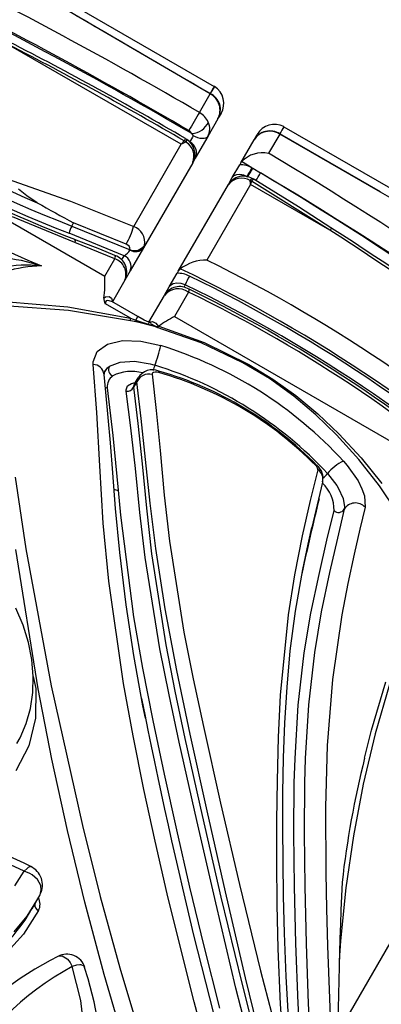
# Model space of a CAD drawing. Units: millimetres. Extents: x -2708 to 22752, y -60 to 16898.
# Drawn here: x 13579 to 13636, y 7927 to 8080 of the extents above; entities that cross this region are included whole.
import ezdxf

# ---------------------------------------------------------------- set-up
doc = ezdxf.new("R2010")
doc.units = ezdxf.units.MM
doc.layers.add('DiKom', color=7, linetype='Continuous')
doc.dimstyles.new('Qitele', dxfattribs={"dimscale": 85, "dimtxt": 4, "dimasz": 5, "dimexe": 4, "dimexo": 0, "dimgap": 3, "dimtad": 1, "dimdec": 0, "dimrnd": 10, "dimzin": 1, "dimtxsty": 'Standard', "dimblk": 'OBLIQUE', "dimcen": 5, "dimdle": 4, "dimclrd": 256, "dimclre": 256, "dimclrt": 256, "dimadec": 0, "dimazin": 0, "dimtfac": 1, "dimtdec": 0, "dimtmove": 0, "dimatfit": 3, "dimldrblk": 'OBLIQUE', "dimfxl": 6, "dimfxlon": 1, "dimlwd": 40, "dimlwe": 30, "dimarcsym": 0})

# ---------------------------------------------------------------- blocks, each defined once
blk = doc.blocks.new('_Oblique')
at = {"color": 0, "linetype": 'ByBlock', "lineweight": -2}
blk.add_line((-0.5, -0.5), (0.5, 0.5), dxfattribs=at)
blk = doc.blocks.new('*D7')
at = {"layer": 'Defpoints', "color": 0, "transparency": 16777216}
for p in [(15704.98, 14968.77), (4338.41, 6427.46), (15704.98, 6150.42)]:
    blk.add_point(p, dxfattribs=at)
at = {"layer": 'DiKom', "lineweight": 30, "transparency": 16777216}
for p, q in [((4338.41, 14458.77), (4338.41, 15308.77)), ((15704.98, 14458.77), (15704.98, 15308.77))]:
    blk.add_line(p, q, dxfattribs=at)
at = {"layer": 'DiKom', "lineweight": 40, "transparency": 16777216}
blk.add_line((3998.41, 14968.77), (16044.98, 14968.77), dxfattribs=at)
at = {"layer": 'DiKom', "lineweight": 40, "transparency": 16777216, "xscale": 425, "yscale": 425, "zscale": 425, "rotation": 180}
blk.add_blockref('_Oblique', (4338.41, 14968.77), dxfattribs=at)
at = {"layer": 'DiKom', "lineweight": 40, "transparency": 16777216, "xscale": 425, "yscale": 425, "zscale": 425}
blk.add_blockref('_Oblique', (15704.98, 14968.77), dxfattribs=at)
at = {"layer": 'DiKom', "transparency": 16777216, "insert": (10046.11, 15414.7), "char_height": 365.5, "attachment_point": 5}
blk.add_mtext('11370', dxfattribs=at)
blk = doc.blocks.new('*D8')
at = {"layer": 'Defpoints', "color": 0, "transparency": 16777216}
for p in [(17658.41, 15933.61), (2877.86, 8129.79), (17658.41, 5203.35)]:
    blk.add_point(p, dxfattribs=at)
at = {"layer": 'DiKom', "lineweight": 30, "transparency": 16777216}
for p, q in [((2877.86, 15423.61), (2877.86, 16273.61)), ((17658.41, 15423.61), (17658.41, 16273.61))]:
    blk.add_line(p, q, dxfattribs=at)
at = {"layer": 'DiKom', "lineweight": 40, "transparency": 16777216}
blk.add_line((2537.86, 15933.61), (17998.41, 15933.61), dxfattribs=at)
at = {"layer": 'DiKom', "lineweight": 40, "transparency": 16777216, "xscale": 425, "yscale": 425, "zscale": 425, "rotation": 180}
blk.add_blockref('_Oblique', (2877.86, 15933.61), dxfattribs=at)
at = {"layer": 'DiKom', "lineweight": 40, "transparency": 16777216, "xscale": 425, "yscale": 425, "zscale": 425}
blk.add_blockref('_Oblique', (17658.41, 15933.61), dxfattribs=at)
at = {"layer": 'DiKom', "transparency": 16777216, "insert": (9954.8, 16379.53), "char_height": 365.5, "attachment_point": 5}
blk.add_mtext('14780', dxfattribs=at)

msp = doc.modelspace()

# ---------------------------------------------------------------- linework, layer by layer
at = {"color": 7, "linetype": 'Continuous'}
for p, q in [((13609.07, 8068.58), (13580.75, 8085.13)), ((13581.45, 8086.02), (13609.72, 8069.73)), ((13604.54, 8060.73), (13577.71, 8076.22)), ((13609.73, 8069.72), (13609.09, 8068.62)), ((13609.73, 8069.72), (13609.72, 8069.73)), ((13607.4, 8065.69), (13609.07, 8068.58)), ((13609.07, 8068.58), (13609.1, 8068.62)), ((13609.1, 8068.62), (13609.1, 8068.63)), ((13609.1, 8068.63), (13609.1, 8068.63)), ((13610.65, 8065.32), (13610.45, 8064.96)), ((13610.58, 8065.28), (13610.65, 8065.31)), ((13610.76, 8065.51), (13610.65, 8065.32)), ((13610.7, 8065.49), (13610.65, 8065.32)), ((13610.65, 8065.31), (13610.65, 8065.32)), ((13610.65, 8065.32), (13610.65, 8065.32)), ((13610.72, 8065.49), (13610.7, 8065.49)), ((13610.74, 8065.5), (13610.72, 8065.49)), ((13610.75, 8065.5), (13610.74, 8065.5)), ((13610.76, 8065.5), (13610.75, 8065.5)), ((13610.76, 8065.51), (13610.76, 8065.51)), ((13610.76, 8065.51), (13610.76, 8065.51)), ((13610.76, 8065.51), (13610.76, 8065.51)), ((13610.76, 8065.51), (13610.76, 8065.5)), ((13610.76, 8065.5), (13610.76, 8065.5)), ((13610.76, 8065.5), (13610.76, 8065.5)), ((13610.28, 8064.68), (13608.7, 8061.94)), ((13606.39, 8062.23), (13606.23, 8062.39)), ((13606.44, 8062.15), (13606.39, 8062.23)), ((13606.45, 8062.11), (13606.44, 8062.15)), ((13606.44, 8062.06), (13606.45, 8062.09)), ((13606.79, 8061.88), (13606.44, 8062.06)), ((13606.45, 8062.09), (13606.45, 8062.11)), ((13615.9, 8061.42), (13616.4, 8062.27)), ((13619.89, 8062.31), (13618.16, 8059.33)), ((13619.91, 8062.35), (13619.89, 8062.31)), ((13635.59, 8053.29), (13619.89, 8062.31)), ((13619.92, 8062.36), (13619.91, 8062.35)), ((13635.6, 8053.32), (13619.92, 8062.37)), ((13620.56, 8063.47), (13620.55, 8063.48)), ((13620.56, 8063.47), (13654.44, 8043.9)), ((13597.17, 8047.96), (13604.54, 8060.73)), ((13604.54, 8060.73), (13604.56, 8060.75)), ((13604.56, 8060.75), (13605.04, 8061.27)), ((13605.29, 8061.06), (13605.38, 8061.24)), ((13605.38, 8061.24), (13605.43, 8061.37)), ((13605.44, 8061.45), (13605.43, 8061.48)), ((13605.43, 8061.37), (13605.44, 8061.45)), ((13608.7, 8061.94), (13606.75, 8058.57)), ((13607.15, 8061.74), (13606.79, 8061.88)), ((13607.5, 8061.65), (13607.15, 8061.74)), ((13607.83, 8061.61), (13607.5, 8061.65)), ((13608.12, 8061.62), (13607.83, 8061.61)), ((13608.37, 8061.68), (13608.12, 8061.62)), ((13608.57, 8061.79), (13608.37, 8061.68)), ((13608.7, 8061.94), (13608.57, 8061.79)), ((13613.85, 8057.85), (13615.9, 8061.42)), ((13606.35, 8057.87), (13598.7, 8044.61)), ((13606.75, 8058.57), (13606.35, 8057.87)), ((13612.52, 8055.55), (13613.68, 8057.55)), ((13613.85, 8057.85), (13613.68, 8057.55)), ((13613.97, 8058.04), (13613.85, 8057.85)), ((13615.57, 8057.08), (13613.97, 8058.04)), ((13613.18, 8056), (13612.74, 8055.81)), ((13613.71, 8056.03), (13613.18, 8056)), ((13614.29, 8055.91), (13613.71, 8056.03)), ((13614.78, 8055.68), (13614.29, 8055.91)), ((13615.57, 8057.08), (13615.71, 8057)), ((13615.71, 8057), (13616.91, 8056.27)), ((13577.5, 8055.34), (13587.34, 8051.91)), ((13604.1, 8040.97), (13611.91, 8054.49)), ((13615.37, 8054.48), (13608.57, 8042.71)), ((13611.91, 8054.49), (13612.52, 8055.55)), ((13612.74, 8055.81), (13612.52, 8055.55)), ((13615.42, 8055.26), (13615.3, 8055.1)), ((13615.53, 8055.01), (13615.37, 8054.51)), ((13615.37, 8054.51), (13615.37, 8054.48)), ((13627.71, 8047.35), (13615.37, 8054.48)), ((13615.52, 8055.37), (13615.42, 8055.26)), ((13615.59, 8055.42), (13615.52, 8055.37)), ((13627.71, 8047.35), (13615.53, 8055.01)), ((13615.62, 8055.42), (13615.59, 8055.42)), ((13622.82, 8050.98), (13615.77, 8055.34)), ((13615.77, 8055.33), (13615.77, 8055.33)), ((13568.7, 8054.04), (13592.68, 8040.2)), ((13580.52, 8052.69), (13579.24, 8053.75)), ((13653.71, 8042.87), (13635.59, 8053.29)), ((13582.15, 8051.64), (13580.52, 8052.69)), ((13587.34, 8051.91), (13597.17, 8047.96)), ((13627.99, 8047.65), (13622.82, 8050.98)), ((13566.73, 8048.94), (13580.72, 8042.69)), ((13588.02, 8045.43), (13578.32, 8049.45)), ((13587.54, 8048.01), (13587.82, 8048.51)), ((13595.99, 8045.18), (13587.82, 8048.51)), ((13595.69, 8043.39), (13587.11, 8046.89)), ((13587.54, 8048.01), (13596.61, 8044.31)), ((13587.95, 8045.96), (13587.96, 8045.95)), ((13591.91, 8044.4), (13587.95, 8045.94)), ((13587.96, 8045.95), (13588, 8045.91)), ((13588, 8045.91), (13588.03, 8045.81)), ((13588.04, 8045.65), (13588.02, 8045.43)), ((13594.26, 8042.93), (13588.02, 8045.43)), ((13588.03, 8045.81), (13588.04, 8045.65)), ((13594.26, 8043.41), (13591.91, 8044.4)), ((13596.6, 8044.27), (13596.61, 8044.29)), ((13596.61, 8044.29), (13596.61, 8044.31)), ((13598.7, 8044.61), (13596.64, 8041.04)), ((13598.86, 8045), (13598.7, 8044.61)), ((13580.72, 8042.69), (13582.81, 8041.8)), ((13592.68, 8040.2), (13594.26, 8042.93)), ((13594.26, 8043.42), (13594.26, 8043.43)), ((13595.29, 8042.71), (13595.69, 8043.39)), ((13596.64, 8041.04), (13595.8, 8039.59)), ((13602.7, 8038.55), (13603.92, 8040.66)), ((13604.1, 8040.97), (13603.92, 8040.66)), ((13604.43, 8041.36), (13604.1, 8040.97)), ((13595.8, 8039.59), (13593.85, 8036.21)), ((13603.91, 8039.13), (13603.34, 8039.03)), ((13604.56, 8039.07), (13603.91, 8039.13)), ((13605.2, 8038.87), (13604.56, 8039.07)), ((13601.95, 8037.24), (13602.7, 8038.55)), ((13602.91, 8038.79), (13602.7, 8038.55)), ((13603.34, 8039.03), (13602.91, 8038.79)), ((13605.7, 8037.74), (13603.51, 8033.95)), ((13605.2, 8038.87), (13604.97, 8038.47)), ((13605.8, 8038.19), (13605.8, 8038.19)), ((13577.07, 8036.27), (13586.91, 8035.42)), ((13592.54, 8036.8), (13592.79, 8036.98)), ((13592.77, 8036.16), (13592.76, 8035.9)), ((13592.79, 8036.24), (13592.77, 8036.16)), ((13592.79, 8036.98), (13593.35, 8037.03)), ((13592.9, 8036.38), (13592.79, 8036.24)), ((13593.14, 8036.45), (13592.9, 8036.38)), ((13593.74, 8036.28), (13593.14, 8036.45)), ((13593.35, 8037.03), (13593.73, 8036.79)), ((13593.73, 8036.79), (13593.83, 8036.46)), ((13593.76, 8036.26), (13593.74, 8036.28)), ((13593.76, 8036.26), (13593.77, 8036.26)), ((13597.81, 8033.93), (13593.77, 8036.26)), ((13593.83, 8036.46), (13593.79, 8036.25)), ((13599.53, 8033.05), (13601.94, 8037.23)), ((13587.05, 8034.89), (13577.1, 8035.59)), ((13586.91, 8035.42), (13596.65, 8033.66)), ((13596.66, 8033.28), (13587.05, 8034.89)), ((13596.65, 8033.66), (13592.76, 8035.9)), ((13596.65, 8033.66), (13597.49, 8033.38)), ((13597.54, 8033.09), (13596.66, 8033.28)), ((13597.49, 8033.38), (13597.81, 8033.93)), ((13597.49, 8033.38), (13599.88, 8032.61)), ((13600.64, 8032.35), (13597.54, 8033.09)), ((13598.79, 8033.39), (13597.82, 8033.94)), ((13599.87, 8032.89), (13598.79, 8033.39)), ((13599.47, 8032.85), (13599.66, 8033.05)), ((13599.66, 8033.05), (13599.72, 8033.09)), ((13599.72, 8033.09), (13600.08, 8033.17)), ((13600.08, 8033.17), (13600.6, 8032.93)), ((13600.6, 8032.93), (13601.02, 8032.41)), ((13603.51, 8033.95), (13657.09, 8003.01)), ((13600.63, 8032.37), (13599.82, 8032.8)), ((13599.88, 8032.61), (13600.63, 8032.37)), ((13600.8, 8032.21), (13600.64, 8032.35)), ((13607.67, 8029.84), (13600.8, 8032.21)), ((13601.02, 8032.41), (13601.03, 8032.4)), ((13601.03, 8032.4), (13601.09, 8032.45)), ((13601.03, 8032.4), (13601.03, 8032.4)), ((13601.09, 8032.45), (13608.15, 8029.9)), ((13593.08, 8029.66), (13595.41, 8030.21)), ((13595.41, 8030.21), (13598.27, 8030.13)), ((13598.27, 8030.13), (13601.37, 8029.42)), ((13608.15, 8029.9), (13615.08, 8026.49)), ((13590.85, 8026.88), (13591.48, 8028.51)), ((13591.48, 8028.51), (13593.08, 8029.66)), ((13614.17, 8026.74), (13607.67, 8029.84)), ((13590.86, 8026.49), (13590.85, 8026.88)), ((13593.39, 8026.19), (13595.06, 8026.85)), ((13595.06, 8026.85), (13597.31, 8026.98)), ((13597.31, 8026.98), (13599.75, 8026.56)), ((13591.41, 8019.03), (13590.86, 8026.49)), ((13592.66, 8025.46), (13592.6, 8025.36)), ((13592.69, 8025.31), (13593.12, 8025.98)), ((13592.82, 8025.69), (13592.74, 8025.46)), ((13593.39, 8026.19), (13592.82, 8025.69)), ((13593.12, 8025.98), (13593.39, 8026.19)), ((13599.75, 8026.56), (13600.46, 8026.36)), ((13600.49, 8025.3), (13600.26, 8025.25)), ((13600.77, 8025.29), (13600.49, 8025.3)), ((13601.08, 8025.23), (13600.77, 8025.29)), ((13618.28, 8024.29), (13614.17, 8026.74)), ((13615.08, 8026.49), (13618.82, 8024.21)), ((13592.85, 8022.16), (13592.56, 8024.94)), ((13597.65, 8023.78), (13597.16, 8022.93)), ((13597.82, 8024.4), (13597.21, 8023.34)), ((13597.65, 8023.78), (13597.67, 8024)), ((13598.35, 8018.05), (13597.65, 8023.78)), ((13597.67, 8024), (13597.86, 8024.39)), ((13600.1, 8025.15), (13600.03, 8025.01)), ((13600.03, 8025.01), (13600.04, 8024.95)), ((13600.04, 8024.95), (13600.68, 8019.33)), ((13600.26, 8025.25), (13600.1, 8025.15)), ((13622.08, 8021.56), (13618.28, 8024.29)), ((13618.82, 8024.21), (13622.39, 8021.64)), ((13592.75, 8022.94), (13592.85, 8022.9)), ((13592.85, 8022.9), (13593.06, 8022.85)), ((13593.06, 8022.85), (13593.93, 8015.41)), ((13595.99, 8022.53), (13596.23, 8023.13)), ((13596, 8022.34), (13595.99, 8022.53)), ((13596.74, 8016.61), (13596, 8022.34)), ((13596.23, 8023.13), (13596.82, 8023.54)), ((13596.82, 8023.54), (13597.4, 8023.67)), ((13597.24, 8023.32), (13597.14, 8023.05)), ((13597.14, 8023.05), (13597.16, 8022.93)), ((13597.16, 8022.93), (13597.84, 8017.29)), ((13593.21, 8018.24), (13592.85, 8022.16)), ((13625.54, 8018.64), (13622.08, 8021.56)), ((13622.39, 8021.64), (13625.84, 8018.78)), ((13600.68, 8019.33), (13601.31, 8013.07)), ((13591.89, 8010.7), (13591.41, 8019.03)), ((13593.54, 8014.29), (13593.21, 8018.24)), ((13599.02, 8011.69), (13598.35, 8018.05)), ((13628.75, 8015.53), (13625.54, 8018.64)), ((13625.84, 8018.78), (13629.09, 8015.7)), ((13597.45, 8010.3), (13596.74, 8016.61)), ((13597.84, 8017.29), (13598.49, 8011.03)), ((13593.93, 8015.41), (13594.76, 8006.94)), ((13632.22, 8011.67), (13628.75, 8015.53)), ((13629.09, 8015.7), (13632.57, 8011.96)), ((13593.91, 8009.6), (13593.54, 8014.29)), ((13601.31, 8013.07), (13601.93, 8006.15)), ((13599.74, 8004.9), (13599.02, 8011.69)), ((13635.41, 8007.6), (13632.22, 8011.67)), ((13632.57, 8011.96), (13635.81, 8007.98)), ((13592.44, 8001.78), (13591.89, 8010.7)), ((13598.13, 8003.47), (13597.45, 8010.3)), ((13598.49, 8011.03), (13599.14, 8004.12)), ((13624.69, 8005.33), (13625.86, 8010.08)), ((13629.81, 8011.44), (13630.39, 8010.78)), ((13630.39, 8010.78), (13632.08, 8008.36)), ((13578.72, 8008.95), (13580.38, 7997.8)), ((13594.36, 8004.09), (13593.91, 8009.6)), ((13627.35, 8009.5), (13628.77, 8007.67)), ((13594.76, 8006.94), (13595.11, 8003.04)), ((13626.59, 8008.2), (13626.57, 8008.15)), ((13628.77, 8007.67), (13629, 8007.3)), ((13629, 8007.3), (13629.78, 8005.65)), ((13632.08, 8008.36), (13632.69, 8007.15)), ((13632.69, 8007.15), (13633.09, 8006.02)), ((13638.29, 8003.36), (13635.41, 8007.6)), ((13601.93, 8006.15), (13602.74, 7998.99)), ((13629.78, 8005.65), (13629.99, 8004.34)), ((13633.09, 8006.02), (13633.18, 8004.28)), ((13595.01, 7997.2), (13594.36, 8004.09)), ((13599.14, 8004.12), (13599.94, 7997)), ((13600.6, 7997.86), (13599.74, 8004.9)), ((13623.45, 7999.83), (13624.69, 8005.33)), ((13629.94, 8003.95), (13628.87, 7999.48)), ((13629.99, 8004.34), (13629.94, 8003.95)), ((13633.18, 8004.28), (13632.37, 8000.88)), ((13595.11, 8003.04), (13597.14, 7987.21)), ((13598.95, 7996.44), (13598.13, 8003.47)), ((13627.25, 7999.17), (13628.35, 8003.76)), ((13593.31, 7992.76), (13592.44, 8001.78)), ((13624.3, 7998.54), (13624.89, 8001.13)), ((13632.37, 8000.88), (13631.48, 7996.95)), ((13622.23, 7993.74), (13623.45, 7999.83)), ((13628.87, 7999.48), (13627.65, 7994.13)), ((13580.38, 7997.8), (13584.31, 7976.47)), ((13602.05, 7988.44), (13600.6, 7997.86)), ((13602.74, 7998.99), (13604.99, 7984.83)), ((13623.47, 7994.56), (13624.3, 7998.54)), ((13626.02, 7993.79), (13627.25, 7999.17)), ((13582.31, 7976.01), (13578.83, 7997.67)), ((13595.99, 7989.1), (13595.01, 7997.2)), ((13601.25, 7982.26), (13598.95, 7996.44)), ((13599.94, 7997), (13602.16, 7982.85)), ((13631.48, 7996.95), (13630.5, 7992.42)), ((13621.25, 7987.55), (13622.23, 7993.74)), ((13622.34, 7988.11), (13623.47, 7994.56)), ((13624.75, 7987.77), (13626.02, 7993.79)), ((13627.65, 7994.13), (13626.36, 7987.98)), ((13595.6, 7976.82), (13593.31, 7992.76)), ((13630.5, 7992.42), (13629.54, 7987.51)), ((13579.96, 7985.91), (13578.85, 7988.56)), ((13597.21, 7981.21), (13595.99, 7989.1)), ((13597.14, 7987.21), (13598.53, 7979.23)), ((13603.87, 7978.86), (13602.05, 7988.44)), ((13620.04, 7975.02), (13621.25, 7987.55)), ((13621.54, 7981.95), (13622.34, 7988.11)), ((13623.72, 7981.63), (13624.75, 7987.77)), ((13626.36, 7987.98), (13625.31, 7981.67)), ((13629.54, 7987.51), (13628.09, 7977.46)), ((13580.79, 7983.24), (13579.96, 7985.91)), ((13604.99, 7984.83), (13606.43, 7977.59)), ((13581.32, 7980.57), (13580.79, 7983.24)), ((13602.16, 7982.85), (13603.57, 7975.66)), ((13598.6, 7973.39), (13597.21, 7981.21)), ((13602.69, 7975.07), (13601.25, 7982.26)), ((13621.03, 7976.28), (13621.54, 7981.95)), ((13622.78, 7973.49), (13623.72, 7981.63)), ((13625.31, 7981.67), (13624.38, 7973.51)), ((13581.55, 7977.96), (13581.32, 7980.57)), ((13581.48, 7975.42), (13581.55, 7977.96)), ((13581.55, 7977.93), (13581.93, 7976.09)), ((13598.53, 7979.23), (13600.13, 7971.11)), ((13605.96, 7968.97), (13603.87, 7978.86)), ((13584.31, 7976.47), (13589.18, 7954.73)), ((13597.08, 7968.68), (13595.6, 7976.82)), ((13606.43, 7977.59), (13608.02, 7970.15)), ((13620.69, 7970.73), (13621.03, 7976.28)), ((13628.09, 7977.46), (13627.3, 7967.21)), ((13634.16, 7969.56), (13636.41, 7977.13)), ((13636.96, 7976.67), (13634.75, 7969.03)), ((13581.12, 7972.96), (13581.48, 7975.42)), ((13581.93, 7976.09), (13581.9, 7971.44)), ((13584.44, 7965.05), (13582.31, 7976.01)), ((13604.27, 7967.7), (13602.69, 7975.07)), ((13603.57, 7975.66), (13605.14, 7968.28)), ((13619.73, 7968.51), (13620.04, 7975.02)), ((13598.99, 7971.43), (13598.6, 7973.39)), ((13622.28, 7965.18), (13622.78, 7973.49)), ((13624.38, 7973.51), (13623.88, 7965.17)), ((13580.46, 7970.61), (13581.12, 7972.96)), ((13579.52, 7968.38), (13580.46, 7970.61)), ((13581.9, 7971.44), (13580.87, 7967.13)), ((13600.13, 7971.11), (13601.9, 7962.74)), ((13608.02, 7970.15), (13610.7, 7958.24)), ((13620.49, 7965.26), (13620.69, 7970.73)), ((13598.76, 7960.35), (13597.08, 7968.68)), ((13608.6, 7957.05), (13605.96, 7968.97)), ((13634.75, 7969.03), (13632.88, 7961.19)), ((13633.1, 7965.24), (13634.16, 7969.56)), ((13580.87, 7967.13), (13578.85, 7963.28)), ((13579.01, 7967.49), (13579.52, 7968.38)), ((13607, 7955.53), (13604.27, 7967.7)), ((13605.14, 7968.28), (13607.82, 7956.3)), ((13619.53, 7961.71), (13619.73, 7968.51)), ((13627.3, 7967.21), (13627.04, 7957.58)), ((13586.86, 7953.99), (13584.44, 7965.05)), ((13620.39, 7959.84), (13620.49, 7965.26)), ((13622.17, 7961.41), (13622.28, 7965.18)), ((13623.88, 7965.17), (13623.76, 7961.39)), ((13601.9, 7962.74), (13603.82, 7954.08)), ((13619.45, 7955.55), (13619.53, 7961.71)), ((13622.11, 7953.57), (13622.17, 7961.41)), ((13623.76, 7961.39), (13623.7, 7953.58)), ((13632.88, 7961.19), (13631.36, 7953.15)), ((13600.5, 7952.33), (13598.76, 7960.35)), ((13620.37, 7954.45), (13620.39, 7959.84)), ((13610.7, 7958.24), (13613.65, 7945.56)), ((13611.46, 7944.45), (13608.6, 7957.05)), ((13627.04, 7957.58), (13627.09, 7947.33)), ((13609.94, 7942.71), (13607, 7955.53)), ((13607.82, 7956.3), (13610.75, 7943.6)), ((13619.43, 7949.11), (13619.45, 7955.55)), ((13589.58, 7942.81), (13586.86, 7953.99)), ((13589.18, 7954.73), (13591.97, 7943.73)), ((13603.82, 7954.08), (13605.88, 7945.17)), ((13620.41, 7949.08), (13620.37, 7954.45)), ((13622.2, 7945.26), (13622.11, 7953.57)), ((13623.7, 7953.58), (13623.79, 7945.25)), ((13602.4, 7944.13), (13600.5, 7952.33)), ((13631.36, 7953.15), (13630.2, 7945.07)), ((13580.14, 7948.89), (13576.6, 7950.52)), ((13580.14, 7947.67), (13575.13, 7949.94)), ((13581.15, 7948.35), (13580.14, 7948.89)), ((13619.49, 7942.44), (13619.43, 7949.11)), ((13620.5, 7943.78), (13620.41, 7949.08)), ((13578.66, 7945.36), (13580.14, 7947.67)), ((13580.15, 7947.66), (13580.14, 7947.67)), ((13580.15, 7947.67), (13580.14, 7947.67)), ((13580.58, 7948.07), (13580.15, 7947.67)), ((13581, 7947.28), (13580.15, 7947.66)), ((13580.76, 7948.21), (13580.58, 7948.07)), ((13581.11, 7948.37), (13580.76, 7948.21)), ((13581.36, 7947.07), (13581, 7947.28)), ((13581.14, 7948.33), (13581.11, 7948.37)), ((13627.09, 7947.33), (13627.19, 7941.8)), ((13582.18, 7946.34), (13581.36, 7947.07)), ((13582.7, 7945.43), (13582.18, 7946.34)), ((13582.61, 7943.99), (13582.79, 7944.73)), ((13582.79, 7944.73), (13582.7, 7945.43)), ((13604.44, 7935.79), (13602.4, 7944.13)), ((13605.88, 7945.17), (13608.09, 7936)), ((13614.58, 7931.04), (13611.46, 7944.45)), ((13613.65, 7945.56), (13616.93, 7932.12)), ((13622.41, 7936.37), (13622.2, 7945.26)), ((13623.79, 7945.25), (13623.99, 7936.4)), ((13630.2, 7945.07), (13629.36, 7936.82)), ((13582.05, 7943.06), (13580.56, 7940.67)), ((13581.36, 7941.77), (13582.04, 7942.96)), ((13582.53, 7943.84), (13582.05, 7943.06)), ((13582.53, 7943.84), (13582.61, 7943.99)), ((13592.59, 7931.55), (13589.58, 7942.81)), ((13591.97, 7943.73), (13595.02, 7932.62)), ((13613.09, 7929.45), (13609.94, 7942.71)), ((13610.75, 7943.6), (13613.98, 7930.21)), ((13620.64, 7938.01), (13620.5, 7943.78)), ((13582.35, 7941.53), (13580, 7937.85)), ((13619.66, 7935.56), (13619.49, 7942.44)), ((13627.19, 7941.8), (13627.33, 7936.02)), ((13629.41, 7923.22), (13640.5, 7942.43)), ((13580.56, 7940.67), (13578.53, 7938.19)), ((13620.92, 7931.26), (13620.64, 7938.01)), ((13580, 7937.85), (13577.04, 7934.53)), ((13629.36, 7936.82), (13629.17, 7933.74)), ((13606.59, 7927.3), (13604.44, 7935.79)), ((13608.09, 7936), (13610.52, 7926.36)), ((13620.03, 7926.96), (13619.66, 7935.56)), ((13622.78, 7927.06), (13622.41, 7936.37)), ((13623.99, 7936.4), (13624.34, 7927.03)), ((13627.33, 7936.02), (13627.79, 7923.74)), ((13585.37, 7934.37), (13585.44, 7934.42)), ((13585.44, 7934.42), (13586.02, 7934.48)), ((13586.02, 7934.48), (13586.81, 7934.03)), ((13586.81, 7934.03), (13586.87, 7933.96)), ((13586.87, 7933.96), (13587.26, 7933.46)), ((13587.26, 7933.46), (13587.61, 7932.81)), ((13587.61, 7932.81), (13587.61, 7932.8)), ((13588.95, 7927.52), (13587.61, 7932.8)), ((13587.62, 7932.8), (13587.61, 7932.8)), ((13588.25, 7933), (13587.62, 7932.8)), ((13588.77, 7933.07), (13588.25, 7933)), ((13589, 7933.07), (13588.77, 7933.07)), ((13589.47, 7932.87), (13589, 7933.07)), ((13589.54, 7932.68), (13589.47, 7932.87)), ((13590.1, 7930.91), (13589.5, 7932.66)), ((13595.02, 7932.62), (13598.37, 7921.38)), ((13616.93, 7932.12), (13620.6, 7918.19)), ((13591.03, 7927.34), (13590.1, 7930.91)), ((13595.9, 7920.25), (13592.59, 7931.55)), ((13618.01, 7917.12), (13614.58, 7931.04)), ((13621.34, 7924), (13620.92, 7931.26)), ((13616.53, 7915.79), (13613.09, 7929.45)), ((13613.98, 7930.21), (13617.55, 7916.34)), ((13589.55, 7922.31), (13588.95, 7927.52)), ((13591.67, 7923.8), (13591.03, 7927.34)), ((13608.86, 7918.65), (13606.59, 7927.3)), ((13620.6, 7918.19), (13620.03, 7926.96)), ((13623.27, 7918.54), (13622.78, 7927.06)), ((13624.34, 7927.03), (13624.85, 7917.86))]:
    msp.add_line(p, q, dxfattribs=at)
for centre, major_axis, start_param, end_param in [((16963.84, 13850.17), (-4726.54, 4726.54), 1.822793, 1.830424), ((13241.38, 7437.53), (514.08, 514.08), 0.2578, 0.324925), ((13655.55, 8225.11), (134.14, 134.14), 3.173386, 3.560336), ((13656.13, 8226.12), (134.01, 134.01), 3.173151, 3.525954), ((13655.52, 8225.07), (134.96, 134.96), 3.173272, 3.560408), ((13254.55, 7460.08), (493.18, 493.18), 0.256911, 0.32744), ((13225.33, 7409.73), (-534.47, 534.47), -1.312827, -1.248605), ((13315.86, 7565.2), (406.02, 406.02), 0.257614, 0.311863), ((13340.19, 7610.56), (369.93, 369.93), 0.25413, 0.313868), ((13623.26, 8060.76), (11.48, 11.48), 1.771538, 1.848906), ((13608.1, 8067.09), (-2.19, 2.19), 3.391604, 4.942714), ((13607.74, 8066.03), (2.03, 2.03), 5.009697, 6.588129), ((13607.99, 8066.15), (-1.9, 1.9), 3.365866, 5.075364), ((13834.64, 7931.58), (186.58, 186.58), 1.823015, 1.835399), ((13605.73, 8062.76), (-2.38, 2.38), 4.365019, 4.97807), ((13609.13, 8065.72), (1.08, 1.08), 4.974485, 5.205531), ((13611.34, 8065), (-0.567, 0.567), 0.129367, 0.429822), ((13605.95, 8065.5), (-2.21, 2.21), 2.447081, 3.495139), ((13606.58, 8063.14), (1.72, 1.72), 4.981005, 5.942785), ((13619.09, 8060.75), (-2.19, 2.19), -1.27535, 0.272292), ((13605.14, 8061.79), (0.877, 0.877), 6.004068, 6.549165), ((13633.09, 8046.59), (-21.79, 21.79), 0.259192, 0.2953), ((13618.33, 8059.91), (2.02, 2.02), 0.211439, 1.802249), ((13618.36, 8059.98), (-2, 2), -1.364294, 0.257988), ((13652.04, 8044.15), (26.12, 26.12), 1.805724, 1.840768), ((13675.44, 8030.49), (45.28, 45.28), 1.8151, 1.835378), ((13613.07, 8042.4), (14.3, 14.3), 1.180072, 1.220838), ((13613.3, 8056.53), (6.74, 6.74), 1.793608, 1.835026), ((13603.61, 8059.22), (1.77, 1.77), 0.045188, 0.176654), ((13604.24, 8059.88), (1.41, 1.41), 0.144558, 0.258098), ((13604.01, 8058.87), (1.8, 1.8), 5.092992, 6.53955), ((13604.07, 8059.24), (-1.85, 1.85), 3.428282, 4.954356), ((13605.06, 8059.4), (1.34, 1.34), 5.041949, 6.60461), ((13617.23, 8054.91), (3.19, 3.19), 0.576901, 1.591966), ((13333.81, 7579.67), (-394.29, 394.29), -1.451246, -1.32053), ((13613.79, 8054), (-2.51, 2.51), -1.310462, -0.7528), ((13606.27, 8061.41), (7.26, 7.26), 4.906076, 5.062374), ((13596.21, 8067.91), (-15.8, 15.8), 3.345033, 3.41679), ((13597.41, 8067.21), (15.81, 15.81), 4.924146, 4.986716), ((13322.98, 7560.54), (407.52, 407.52), 0.12533, 0.250193), ((13318.77, 7558.84), (410.08, 410.08), 0.143536, 0.245436), ((13651.29, 8213.57), (126.68, 126.68), 3.448806, 3.565687), ((13614.23, 8053.08), (1.91, 1.91), 0.246901, 1.826803), ((13613.96, 8052.86), (1.85, 1.85), 0.245966, 1.683781), ((13595.28, 8052.71), (14.26, 14.26), 5.585924, 5.616945), ((13614.47, 8052.74), (-1.77, 1.77), -1.22289, -1.124271), ((13616.94, 8054.22), (-1.14, 1.14), 0.021898, 0.272599), ((13614.73, 8053.63), (1.41, 1.41), 0.238015, 0.322868), ((13684.9, 8231.19), (146.28, 146.28), 3.40723, 3.43856), ((13590.43, 8046.28), (2.39, 2.39), 1.815253, 2.174234), ((13586.54, 8050.83), (-7.78, 7.78), 3.38875, 3.663638), ((13596.18, 8045.43), (-1.92, 1.92), 3.766868, 5.12659), ((13628.53, 8046.9), (0.66, 0.66), 1.37685, 1.844334), ((13316.02, 7562.72), (407.44, 407.44), 0.102973, 0.213858), ((13333.39, 7586.34), (387.04, 387.04), 0.099934, 0.217064), ((13595.76, 8044.37), (-0.601, 0.601), 3.860753, 5.219442), ((13594.6, 8045.45), (1.64, 1.64), 4.411062, 4.964131), ((13597.45, 8045.68), (-1.16, 1.16), 1.815081, 3.218904), ((13597.28, 8046.13), (-1.37, 1.37), 1.999598, 3.307319), ((13573.91, 8014.48), (-20.32, 20.32), -1.100324, -0.875767), ((13593.46, 8040.89), (1.87, 1.87), 4.992859, 6.765934), ((13593.73, 8043.18), (-0.418, 0.418), 3.491686, 4.355324), ((13593.39, 8040.51), (1.82, 1.82), 5.135697, 6.723386), ((13594.95, 8041.73), (-1.29, 1.29), 3.541911, 5.082049), ((13608.49, 8035.91), (4.81, 4.81), 0.773712, 1.425585), ((13505.18, 7832.49), (165.65, 165.65), 0.038664, 0.328316), ((13583.08, 8021.96), (14.03, 14.03), 0.798697, 1.374421), ((13580.62, 8024.39), (12.41, 12.41), 0.660411, 1.018838), ((13604.04, 8036.63), (-2.85, 2.85), -1.251218, -0.754521), ((13504.79, 7831.87), (164.03, 164.03), 0.039337, 0.341445), ((13567.71, 8039.55), (17.67, 17.67), 5.387582, 5.523687), ((13613.7, 8035.6), (-6.44, 6.44), 0.252661, 0.41839), ((13505.45, 7832.9), (162.89, 162.89), 0.037989, 0.334397), ((13604.09, 8035.48), (-1.96, 1.96), -1.402843, 0.100948), ((13604.32, 8035.87), (1.93, 1.93), 0.216209, 1.83517), ((13505.31, 7832.66), (162.02, 162.02), 0.038304, 0.334311), ((13605.01, 8038.14), (0.564, 0.564), 4.981009, 5.565326), ((13509.43, 7839.91), (-155.58, 155.58), -1.521156, -1.2383), ((13510.1, 7840.6), (155.23, 155.23), 0.048293, 0.334332), ((13594.23, 8036.74), (1.2, 1.2), 2.318847, 2.87602), ((13597.85, 8033.51), (-0.859, 0.859), 0.667722, 0.979336), ((13598.34, 8033.38), (0.6, 0.6), 2.350024, 2.705213), ((13615.58, 8011.74), (-17.87, 17.87), -0.287471, -0.174881), ((13600.73, 8033.32), (-0.672, 0.672), 2.258725, 2.671308), ((13600.95, 8032.47), (-0.231, 0.231), 1.088979, 1.137525), ((13600.7, 8033.24), (0.626, 0.626), 3.855893, 4.295815), ((13600.36, 8033), (0.639, 0.639), 4.438637, 4.766775), ((13584.32, 8032.86), (12.3, 12.3), 5.114729, 5.298887), ((13582.17, 7967.58), (45.79, 45.79), 6.24189, 6.767466), ((13590.8, 8024.7), (-1.26, 1.26), 4.061384, 5.469037), ((13593.1, 8025.14), (-0.38, 0.38), 0.118266, 1.097738), ((13594.34, 8025.68), (-0.766, 0.766), 0.294503, 1.959651), ((13596.81, 8019.24), (4.36, 4.36), 0.50038, 1.271925), ((13600.05, 8023.1), (1.8, 1.8), 0.364558, 1.826415), ((13611.36, 8022.29), (8.23, 8.23), 1.998893, 2.071219), ((13582.49, 7967.85), (43.28, 43.28), 6.246168, 6.770724), ((13600.66, 8025.37), (0.315, 0.315), 5.183594, 5.662953), ((13585.86, 7971.98), (39.31, 39.31), 6.269026, 6.790946), ((13594.96, 8023.08), (1.35, 1.35), 1.356293, 2.476419), ((13599.58, 8022.87), (1.5, 1.5), 0.567613, 1.91551), ((13585.82, 7971.57), (39.44, 39.44), 6.277042, 6.791591), ((13596.2, 8023.38), (0.751, 0.751), 3.742825, 5.053908), ((13625.61, 8010.55), (0.175, 0.175), 0.183684, 1.187849), ((13624.84, 8010.01), (0.718, 0.718), 5.570156, 6.355735), ((13624.22, 8008.84), (1.71, 1.71), 5.229894, 6.395147), ((13624.82, 8008.6), (-1.28, 1.28), 3.703275, 4.888929), ((13632.46, 8005.56), (4.56, 4.56), 1.208556, 1.699912), ((13624.02, 8012.22), (3.04, 3.04), 4.579398, 4.812512), ((13594.72, 8008.05), (-0.789, 0.789), 1.771875, 2.384745), ((13980.12, 7919.72), (257.7, 257.7), 2.111082, 2.130903), ((13622.7, 8003.85), (4, 4), 5.480745, 6.322154), ((13918.52, 7932.43), (213.19, 213.19), 2.111109, 2.150798), ((13629.06, 8004.49), (-0.724, 0.724), 1.584718, 3.376286), ((13631.68, 8002.88), (1.45, 1.45), 6.252972, 8.08725), ((14403.05, 8132.36), (579.82, 579.82), 2.549936, 2.647947), ((13775.02, 7929.5), (103.48, 103.48), 2.109529, 2.24371), ((13579.86, 7945.52), (-2.2, 2.2), 3.446321, 5.069278), ((14378.57, 7913.64), (530.1, 530.1), 2.313109, 2.359757), ((13580.52, 7942.5), (-1.47, 1.47), 3.441883, 4.438107), ((13558.08, 7954.84), (-18.85, 18.85), 2.804735, 3.415468), ((13582.71, 7942.39), (-0.658, 0.658), 0.649277, 1.961772), ((13605.87, 7892.44), (-33, 33), -0.330752, 0.134988), ((13586.77, 7931.8), (-2.07, 2.07), 4.22932, 5.995937), ((13608.06, 7894.41), (30.75, 30.75), 1.274772, 2.455725)]:
    msp.add_ellipse(centre, major_axis=major_axis, ratio=1, start_param=start_param, end_param=end_param, dxfattribs=at)

# ---------------------------------------------------------------- dimensions: what is measured, and where the dimension line sits
at = {"layer": 'DiKom'}
for base, p1, p2, picture, middle in [((17658.41, 15933.61), (2877.86, 8129.79), (17658.41, 5203.35), '*D8', (9954.8, 15933.61)), ((15704.98, 14968.77), (4338.41, 6427.46), (15704.98, 6150.42), '*D7', (10046.11, 14968.77))]:
    dim = msp.add_linear_dim(base=base, p1=p1, p2=p2, dimstyle='Qitele', override={"dimtxt": 4.3}, dxfattribs=at)
    dim.commit()
    dim.dimension.update_dxf_attribs({"geometry": picture, "text_midpoint": middle, "dimtype": 160})

doc.saveas('drawing.dxf')
